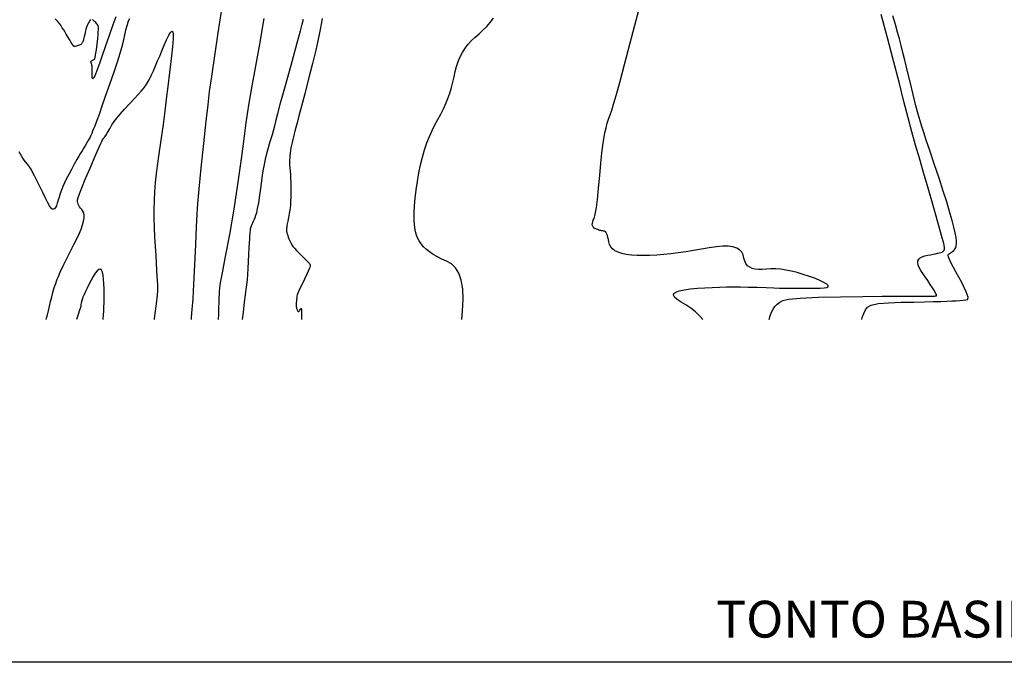
# Model space of a CAD drawing. Extents: x 349811 to 353011, y 1048442 to 1051442.
# Drawn here: x 351206 to 351742, y 1048492 to 1048841 of the extents above; entities that cross this region are included whole.
import ezdxf

# ---------------------------------------------------------------- set-up
doc = ezdxf.new("R2010")
doc.units = 0
doc.header["$MEASUREMENT"] = 0
for name, color, linetype in [('1', 1, 'CONTINUOUS'), ('5', 5, 'CONTINUOUS'), ('INDEX', 1, 'CONTINUOUS'), ('INTER', 33, 'CONTINUOUS')]:
    doc.layers.add(name, color=color, linetype=linetype)
doc.styles.add('SIMPLEX', font='SIMPLEX')

msp = doc.modelspace()

# ---------------------------------------------------------------- linework, layer by layer
at = {"layer": '5'}
msp.add_line((352960.86, 1048491.59), (349960.86, 1048491.59), dxfattribs=at)
at = {"layer": 'INDEX', "linetype": 'CONTINUOUS'}
for points, elevation in [([(351327.36, 1048678.08), (351327.82, 1048682), (351328.46, 1048687.5), (351328.46, 1048687.5), (351328.95, 1048691.45), (351329.35, 1048694.35), (351329.68, 1048696.84), (351329.68, 1048696.84), (351329.97, 1048699.49), (351330.23, 1048702.45), (351330.46, 1048705.82), (351330.46, 1048705.82), (351330.65, 1048709.6), (351330.82, 1048713.43), (351330.98, 1048716.9), (351330.98, 1048716.9), (351331.12, 1048719.66), (351331.25, 1048721.77), (351331.35, 1048723.34), (351331.35, 1048723.34), (351331.43, 1048724.5), (351331.51, 1048725.41), (351331.6, 1048726.23), (351331.6, 1048726.23), (351331.72, 1048727.08), (351331.91, 1048727.97), (351332.17, 1048728.88), (351332.17, 1048728.88), (351332.53, 1048729.77), (351332.95, 1048730.65), (351333.39, 1048731.55), (351333.39, 1048731.55), (351333.82, 1048732.49), (351334.23, 1048733.53), (351334.65, 1048734.75), (351334.65, 1048734.75), (351335.08, 1048736.27), (351335.57, 1048738.41), (351336.13, 1048741.49), (351336.13, 1048741.49), (351336.78, 1048745.69), (351337.46, 1048750.43), (351338.1, 1048754.99), (351338.1, 1048754.99), (351338.66, 1048758.84), (351339.27, 1048762.33), (351340.08, 1048766.04), (351340.08, 1048766.04), (351341.2, 1048770.34), (351342.45, 1048774.76), (351343.57, 1048778.59), (351343.57, 1048778.59), (351344.37, 1048781.36), (351344.91, 1048783.3), (351345.28, 1048784.85), (351345.28, 1048784.85), (351345.68, 1048786.62), (351346.49, 1048789.94), (351348.18, 1048796.33), (351348.18, 1048796.33), (351351.01, 1048806.53), (351354.29, 1048818.27), (351357.13, 1048828.49), (351357.13, 1048828.49), (351358.87, 1048834.96), (351359.81, 1048838.63), (351360.47, 1048841.29)], 2370), ([(351664.06, 1048678.08), (351664.33, 1048679.1), (351665.13, 1048681.32), (351666.04, 1048683.18), (351666.04, 1048683.18), (351667.19, 1048684.68), (351669.22, 1048685.83), (351672.87, 1048686.63), (351672.87, 1048686.63), (351678.6, 1048687.11), (351685.5, 1048687.37), (351692.36, 1048687.51), (351692.36, 1048687.51), (351698.2, 1048687.64), (351702.99, 1048687.75), (351706.94, 1048687.86), (351706.94, 1048687.86), (351710.24, 1048687.97), (351713.02, 1048688.08), (351715.39, 1048688.2), (351715.39, 1048688.2), (351717.43, 1048688.32), (351719.16, 1048688.47), (351720.59, 1048688.62), (351720.59, 1048688.62), (351721.63, 1048688.94), (351721.89, 1048690.11), (351720.86, 1048693.01), (351720.86, 1048693.01), (351718.35, 1048698.06), (351715.2, 1048703.96), (351712.53, 1048709.02), (351712.53, 1048709.02), (351711.18, 1048711.95), (351710.92, 1048713.18), (351711.23, 1048713.58), (351711.23, 1048713.58), (351711.69, 1048713.87), (351712.21, 1048714.2), (351712.79, 1048714.58), (351712.79, 1048714.58), (351713.44, 1048715.01), (351714.09, 1048715.55), (351714.67, 1048716.22), (351714.67, 1048716.22), (351715.11, 1048717.08), (351715.41, 1048718.12), (351715.55, 1048719.36), (351715.55, 1048719.36), (351715.53, 1048720.81), (351715.31, 1048722.67), (351714.82, 1048725.12), (351714.82, 1048725.12), (351714.04, 1048728.28), (351713.09, 1048731.84), (351712.1, 1048735.39), (351712.1, 1048735.39), (351711.15, 1048738.74), (351710.01, 1048742.55), (351708.36, 1048747.73), (351708.36, 1048747.73), (351706.03, 1048754.78), (351703.4, 1048762.65), (351700.96, 1048769.92), (351700.96, 1048769.92), (351699.1, 1048775.5), (351697.74, 1048779.66), (351696.68, 1048782.99), (351696.68, 1048782.99), (351695.73, 1048786.1), (351694.72, 1048789.64), (351693.49, 1048794.27), (351691.95, 1048800.37), (351690.28, 1048807.17), (351688.7, 1048813.63), (351688.7, 1048813.63), (351687.41, 1048818.95), (351686.35, 1048823.29), (351685.42, 1048827.06), (351685.42, 1048827.06), (351684.49, 1048830.65), (351683.48, 1048834.34), (351682.29, 1048838.41), (351682.29, 1048838.41), (351680.85, 1048843.06)], 2360)]:
    msp.add_lwpolyline(points, dxfattribs=dict(at, elevation=elevation))
at = {"layer": 'INTER', "color": 33, "linetype": 'CONTINUOUS'}
for points, elevation in [([(351299.56, 1048678.08), (351299.68, 1048679.32), (351299.68, 1048679.32), (351300.04, 1048683.39), (351300.45, 1048689.21), (351300.92, 1048697.3), (351300.92, 1048697.3), (351301.43, 1048707.76), (351301.92, 1048718.88), (351302.33, 1048728.48), (351302.33, 1048728.48), (351302.63, 1048735.22), (351303.03, 1048741.08), (351303.75, 1048748.88), (351303.75, 1048748.88), (351304.94, 1048760.45), (351306.35, 1048773.77), (351307.65, 1048785.86), (351307.65, 1048785.86), (351308.59, 1048794.68), (351309.44, 1048801.92), (351310.58, 1048810.23), (351310.58, 1048810.23), (351312.24, 1048821.42), (351314.16, 1048833.95), (351315.93, 1048845.46)], 2374), ([(351577.56, 1048678.08), (351576.03, 1048679.89), (351573.66, 1048682.18), (351571.09, 1048684.2), (351571.09, 1048684.2), (351568.37, 1048685.96), (351565.78, 1048687.49), (351563.65, 1048688.85), (351563.65, 1048688.85), (351562.27, 1048690.08), (351561.68, 1048691.17), (351561.91, 1048692.12), (351561.91, 1048692.12), (351562.93, 1048692.95), (351564.75, 1048693.65), (351567.38, 1048694.21), (351567.38, 1048694.21), (351570.76, 1048694.65), (351574.64, 1048694.98), (351578.71, 1048695.23), (351578.71, 1048695.23), (351582.72, 1048695.43), (351586.62, 1048695.59), (351590.41, 1048695.69), (351590.41, 1048695.69), (351594.14, 1048695.74), (351598.02, 1048695.73), (351602.33, 1048695.65), (351602.33, 1048695.65), (351607.17, 1048695.51), (351612.01, 1048695.33), (351616.18, 1048695.17), (351616.18, 1048695.17), (351619.24, 1048695.07), (351621.69, 1048695.01), (351624.31, 1048694.99), (351624.31, 1048694.99), (351627.65, 1048694.99), (351631.44, 1048694.99), (351635.22, 1048694.99), (351635.22, 1048694.99), (351638.58, 1048694.98), (351641.38, 1048695.01), (351643.54, 1048695.14), (351643.54, 1048695.14), (351645.01, 1048695.42), (351645.75, 1048695.84), (351645.78, 1048696.42), (351645.78, 1048696.42), (351645.09, 1048697.14), (351643.68, 1048698.02), (351641.57, 1048699.06), (351641.57, 1048699.06), (351638.78, 1048700.23), (351635.56, 1048701.43), (351632.19, 1048702.56), (351632.19, 1048702.56), (351628.92, 1048703.53), (351625.79, 1048704.3), (351622.79, 1048704.9), (351619.94, 1048705.3), (351617.23, 1048705.52), (351614.65, 1048705.55), (351614.65, 1048705.55), (351612.22, 1048705.42), (351609.96, 1048705.25), (351607.9, 1048705.18), (351607.9, 1048705.18), (351606.07, 1048705.33), (351604.47, 1048705.73), (351603.11, 1048706.38), (351603.11, 1048706.38), (351601.98, 1048707.28), (351601.08, 1048708.42), (351600.42, 1048709.81), (351600.42, 1048709.81), (351599.95, 1048711.42), (351599.47, 1048713.09), (351598.77, 1048714.64), (351598.77, 1048714.64), (351597.64, 1048715.91), (351596.04, 1048716.86), (351593.97, 1048717.51), (351593.97, 1048717.51), (351591.43, 1048717.85), (351588.43, 1048717.87), (351584.96, 1048717.59), (351584.96, 1048717.59), (351581.05, 1048717.02), (351576.86, 1048716.28), (351572.59, 1048715.5), (351572.59, 1048715.5), (351568.39, 1048714.8), (351564.28, 1048714.21), (351560.28, 1048713.72), (351560.28, 1048713.72), (351556.38, 1048713.33), (351552.58, 1048713.04), (351548.88, 1048712.86), (351548.88, 1048712.86), (351545.3, 1048712.78), (351541.91, 1048712.83), (351538.78, 1048713.02), (351538.78, 1048713.02), (351536.01, 1048713.37), (351533.6, 1048713.88), (351531.54, 1048714.56), (351531.54, 1048714.56), (351529.85, 1048715.4), (351528.52, 1048716.4), (351527.55, 1048717.56), (351527.55, 1048717.56), (351526.91, 1048718.87), (351526.52, 1048720.23), (351526.24, 1048721.53), (351526.24, 1048721.53), (351525.98, 1048722.68), (351525.7, 1048723.67), (351525.42, 1048724.48), (351525.42, 1048724.48), (351525.14, 1048725.12), (351524.84, 1048725.6), (351524.54, 1048725.91), (351524.54, 1048725.91), (351524.22, 1048726.06), (351523.89, 1048726.11), (351523.53, 1048726.13), (351523.53, 1048726.13), (351523.12, 1048726.17), (351522.68, 1048726.24), (351522.18, 1048726.35), (351522.18, 1048726.35), (351521.65, 1048726.49), (351521.07, 1048726.67), (351520.44, 1048726.88), (351520.44, 1048726.88), (351519.79, 1048727.12), (351519.14, 1048727.41), (351518.57, 1048727.76), (351518.57, 1048727.76), (351518.11, 1048728.16), (351517.79, 1048728.63), (351517.59, 1048729.17), (351517.59, 1048729.17), (351517.52, 1048729.77), (351517.58, 1048730.43), (351517.76, 1048731.16), (351517.76, 1048731.16), (351518.07, 1048731.97), (351518.45, 1048732.98), (351518.88, 1048734.3), (351518.88, 1048734.3), (351519.3, 1048736.13), (351519.76, 1048738.94), (351520.28, 1048743.27), (351520.28, 1048743.27), (351520.88, 1048749.36), (351521.53, 1048756.33), (351522.16, 1048762.97), (351522.73, 1048768.38), (351523.26, 1048772.68), (351523.79, 1048776.25), (351523.79, 1048776.25), (351524.37, 1048779.43), (351524.99, 1048782.27), (351525.66, 1048784.79), (351525.66, 1048784.79), (351526.37, 1048787.02), (351527.16, 1048789.25), (351528.05, 1048791.79), (351528.05, 1048791.79), (351529.1, 1048795.06), (351530.49, 1048799.81), (351532.42, 1048806.89), (351532.42, 1048806.89), (351535.01, 1048816.67), (351537.89, 1048827.7), (351540.59, 1048838.02), (351540.59, 1048838.02), (351542.76, 1048846.15)], 2364), ([(351265.84, 1048841.44), (351265.22, 1048840.21), (351264.57, 1048838.26), (351264.57, 1048838.26), (351263.81, 1048835.33), (351263.01, 1048831.87), (351262.25, 1048828.54), (351262.25, 1048828.54), (351261.56, 1048825.7), (351260.7, 1048822.67), (351259.36, 1048818.49), (351259.36, 1048818.49), (351257.35, 1048812.57), (351255, 1048805.76), (351252.74, 1048799.26), (351252.74, 1048799.26), (351250.92, 1048794.03), (351249.52, 1048790.06), (351248.46, 1048787.08), (351248.46, 1048787.08), (351247.64, 1048784.84), (351246.98, 1048783.12), (351246.41, 1048781.7), (351246.41, 1048781.7), (351245.87, 1048780.4), (351245.33, 1048779.17), (351244.8, 1048777.99), (351244.8, 1048777.99), (351244.25, 1048776.85), (351243.64, 1048775.67), (351242.9, 1048774.36), (351242.9, 1048774.36), (351242.01, 1048772.88), (351241.03, 1048771.31), (351240.09, 1048769.8), (351240.09, 1048769.8), (351239.23, 1048768.41), (351238.35, 1048766.91), (351237.26, 1048764.99), (351237.26, 1048764.99), (351235.87, 1048762.46), (351234.33, 1048759.6), (351232.83, 1048756.8), (351232.83, 1048756.8), (351231.55, 1048754.37), (351230.49, 1048752.25), (351229.61, 1048750.29), (351229.61, 1048750.29), (351228.87, 1048748.36), (351228.24, 1048746.45), (351227.68, 1048744.6), (351227.68, 1048744.6), (351227.15, 1048742.82), (351226.64, 1048741.22), (351226.14, 1048739.88), (351226.14, 1048739.88), (351225.61, 1048738.87), (351225.07, 1048738.22), (351224.5, 1048737.93), (351224.5, 1048737.93), (351223.91, 1048738.01), (351223.22, 1048738.61), (351222.36, 1048739.87), (351222.36, 1048739.87), (351221.29, 1048741.86), (351220.07, 1048744.36), (351218.76, 1048747.05), (351218.76, 1048747.05), (351217.46, 1048749.65), (351216.22, 1048752.06), (351215.14, 1048754.24), (351215.14, 1048754.24), (351214.24, 1048756.13), (351213.42, 1048757.82), (351212.54, 1048759.42), (351212.54, 1048759.42), (351211.49, 1048760.97), (351210.38, 1048762.43), (351209.37, 1048763.69), (351209.37, 1048763.69), (351208.57, 1048764.72), (351207.91, 1048765.65), (351207.29, 1048766.66), (351207.29, 1048766.66), (351206.64, 1048767.87), (351205.97, 1048769.18)], 2374), ([(351244.63, 1048841.1), (351244.29, 1048840.59), (351243.91, 1048839.95), (351243.53, 1048839.26), (351243.53, 1048839.26), (351243.2, 1048838.61), (351242.88, 1048837.87), (351242.56, 1048836.92), (351242.56, 1048836.92), (351242.2, 1048835.66), (351241.85, 1048834.25), (351241.53, 1048832.95), (351241.53, 1048832.95), (351241.29, 1048831.92), (351241.1, 1048831.14), (351240.94, 1048830.54), (351240.94, 1048830.54), (351240.8, 1048830.04), (351240.67, 1048829.63), (351240.55, 1048829.27), (351240.55, 1048829.27), (351240.45, 1048828.97), (351240.34, 1048828.69), (351240.21, 1048828.44), (351240.21, 1048828.44), (351240.05, 1048828.2), (351239.86, 1048827.98), (351239.63, 1048827.77), (351239.63, 1048827.77), (351239.36, 1048827.57), (351239.01, 1048827.37), (351238.56, 1048827.17), (351238.56, 1048827.17), (351237.99, 1048826.97), (351237.38, 1048826.77), (351236.84, 1048826.62), (351236.84, 1048826.62), (351236.43, 1048826.52), (351236.14, 1048826.49), (351235.93, 1048826.48), (351235.93, 1048826.48), (351235.73, 1048826.54), (351235.44, 1048826.81), (351234.94, 1048827.5), (351234.94, 1048827.5), (351234.16, 1048828.72), (351233.21, 1048830.25), (351232.29, 1048831.79), (351232.29, 1048831.79), (351231.52, 1048833.11), (351230.84, 1048834.28), (351230.15, 1048835.44), (351230.15, 1048835.44), (351229.36, 1048836.7), (351228.51, 1048837.99), (351227.64, 1048839.2), (351227.64, 1048839.2), (351226.74, 1048840.28), (351225.5, 1048841.5)], 2372), ([(351258.38, 1048842.51), (351256.81, 1048838.16), (351256.81, 1048838.16), (351254.81, 1048832.43), (351252.71, 1048826.32), (351250.93, 1048821.11), (351250.93, 1048821.11), (351249.79, 1048817.74), (351249.11, 1048815.75), (351248.58, 1048814.32), (351248.58, 1048814.32), (351247.98, 1048812.82), (351247.34, 1048811.33), (351246.78, 1048810.11), (351246.78, 1048810.11), (351246.38, 1048809.36), (351246.1, 1048809.02), (351245.92, 1048808.97), (351245.92, 1048808.97), (351245.78, 1048809.14), (351245.69, 1048809.54), (351245.64, 1048810.26), (351245.64, 1048810.26), (351245.62, 1048811.32), (351245.63, 1048812.52), (351245.65, 1048813.6), (351245.65, 1048813.6), (351245.66, 1048814.4), (351245.65, 1048814.99), (351245.6, 1048815.5), (351245.6, 1048815.5), (351245.5, 1048816.06), (351245.38, 1048816.62), (351245.25, 1048817.12), (351245.25, 1048817.12), (351245.12, 1048817.5), (351245.01, 1048817.79), (351244.94, 1048818.02), (351244.94, 1048818.02), (351244.93, 1048818.24), (351245.02, 1048818.45), (351245.25, 1048818.67), (351245.25, 1048818.67), (351245.62, 1048818.91), (351246.08, 1048819.15), (351246.52, 1048819.38), (351246.52, 1048819.38), (351246.88, 1048819.66), (351247.18, 1048820.35), (351247.5, 1048821.9), (351247.5, 1048821.9), (351247.88, 1048824.56), (351248.27, 1048827.77), (351248.6, 1048830.76), (351248.6, 1048830.76), (351248.82, 1048832.95), (351248.95, 1048834.44), (351249.01, 1048835.49), (351249.01, 1048835.49), (351249.02, 1048836.34), (351248.96, 1048837.05), (351248.83, 1048837.64), (351248.61, 1048838.15), (351248.3, 1048838.59), (351247.94, 1048839.01), (351247.94, 1048839.01), (351247.55, 1048839.43), (351247.14, 1048839.85), (351246.74, 1048840.25), (351246.74, 1048840.25), (351246.37, 1048840.6), (351246.05, 1048840.91), (351245.79, 1048841.15)], 2372), ([(351314.23, 1048678.08), (351314.41, 1048680.93), (351314.55, 1048684.24), (351314.64, 1048687.36), (351314.64, 1048687.36), (351314.72, 1048689.82), (351314.78, 1048691.73), (351314.85, 1048693.31), (351314.85, 1048693.31), (351314.99, 1048694.99), (351315.42, 1048697.9), (351316.41, 1048703.35), (351316.41, 1048703.35), (351318.14, 1048712.29), (351320.37, 1048724.16), (351322.77, 1048738.02), (351322.77, 1048738.02), (351325.02, 1048752.77), (351326.94, 1048766.66), (351328.39, 1048777.75), (351328.39, 1048777.75), (351329.31, 1048784.87), (351330.02, 1048789.93), (351330.95, 1048795.58), (351330.95, 1048795.58), (351332.42, 1048803.92), (351334.38, 1048814.85), (351336.67, 1048827.74), (351336.67, 1048827.74), (351339.1, 1048841.75)], 2372), ([(351370.72, 1048841.61), (351370.1, 1048838.67), (351369.51, 1048835.79), (351369.51, 1048835.79), (351368.97, 1048833.01), (351368.27, 1048829.57), (351367.13, 1048824.51), (351367.13, 1048824.51), (351365.39, 1048817.25), (351363.29, 1048808.84), (351361.2, 1048800.7), (351361.2, 1048800.7), (351359.41, 1048794), (351358, 1048788.85), (351356.97, 1048785.04), (351356.97, 1048785.04), (351356.3, 1048782.38), (351355.85, 1048780.48), (351355.49, 1048778.94), (351355.49, 1048778.94), (351355.09, 1048777.42), (351354.66, 1048775.86), (351354.26, 1048774.32), (351354.26, 1048774.32), (351353.94, 1048772.79), (351353.69, 1048771.31), (351353.48, 1048769.87), (351353.48, 1048769.87), (351353.29, 1048768.49), (351353.13, 1048767.17), (351353.01, 1048765.95), (351353.01, 1048765.95), (351352.92, 1048764.8), (351352.89, 1048763.6), (351352.93, 1048762.22), (351352.93, 1048762.22), (351353.06, 1048760.55), (351353.23, 1048758.67), (351353.39, 1048756.67), (351353.39, 1048756.67), (351353.5, 1048754.68), (351353.57, 1048752.75), (351353.6, 1048750.94), (351353.6, 1048750.94), (351353.61, 1048749.27), (351353.61, 1048747.68), (351353.58, 1048746.05), (351353.58, 1048746.05), (351353.54, 1048744.33), (351353.49, 1048742.66), (351353.44, 1048741.2), (351353.44, 1048741.2), (351353.4, 1048740.05), (351353.31, 1048738.94), (351353.12, 1048737.53), (351352.78, 1048735.59), (351352.36, 1048733.42), (351351.97, 1048731.44), (351351.97, 1048731.44), (351351.68, 1048729.98), (351351.48, 1048728.97), (351351.35, 1048728.23), (351351.35, 1048728.23), (351351.25, 1048727.63), (351351.2, 1048727.09), (351351.21, 1048726.54), (351351.21, 1048726.54), (351351.3, 1048725.94), (351351.45, 1048725.27), (351351.65, 1048724.53), (351351.65, 1048724.53), (351351.91, 1048723.73), (351352.22, 1048722.84), (351352.61, 1048721.85), (351352.61, 1048721.85), (351353.1, 1048720.78), (351353.64, 1048719.69), (351354.2, 1048718.68), (351354.2, 1048718.68), (351354.78, 1048717.77), (351355.54, 1048716.81), (351356.69, 1048715.55), (351356.69, 1048715.55), (351358.33, 1048713.89), (351360.16, 1048712.08), (351361.74, 1048710.51), (351361.74, 1048710.51), (351362.79, 1048709.45), (351363.38, 1048708.83), (351363.7, 1048708.45), (351363.7, 1048708.45), (351363.9, 1048708.17), (351364.02, 1048707.93), (351364.08, 1048707.67), (351364.08, 1048707.67), (351364.1, 1048707.37), (351364.04, 1048706.95), (351363.89, 1048706.35), (351363.89, 1048706.35), (351363.59, 1048705.49), (351363.07, 1048704.22), (351362.22, 1048702.36), (351362.22, 1048702.36), (351361.03, 1048699.87), (351359.71, 1048697.18), (351358.55, 1048694.84), (351358.55, 1048694.84), (351357.79, 1048693.26), (351357.36, 1048692.25), (351357.12, 1048691.48), (351357.12, 1048691.48), (351356.95, 1048690.68), (351356.83, 1048689.81), (351356.72, 1048688.89), (351356.72, 1048688.89), (351356.64, 1048687.95), (351356.57, 1048687.06), (351356.53, 1048686.3), (351356.53, 1048686.3), (351356.52, 1048685.71), (351356.54, 1048685.26), (351356.6, 1048684.87), (351356.6, 1048684.87), (351356.67, 1048684.49), (351356.76, 1048684.1), (351356.87, 1048683.71), (351356.87, 1048683.71), (351357, 1048683.32), (351357.15, 1048682.96), (351357.31, 1048682.66), (351357.31, 1048682.66), (351357.49, 1048682.47), (351357.68, 1048682.39), (351357.88, 1048682.42), (351357.88, 1048682.42), (351358.1, 1048682.55), (351358.34, 1048682.78), (351358.58, 1048683.13), (351358.58, 1048683.13), (351358.84, 1048683.55), (351359.09, 1048683.93), (351359.31, 1048684.09), (351359.31, 1048684.09), (351359.46, 1048683.65), (351359.47, 1048681.23), (351359.33, 1048678.08)], 2368), ([(351446.5, 1048678.08), (351447.01, 1048682.6), (351447.3, 1048689.13), (351447.07, 1048694.75), (351447.07, 1048694.75), (351446.31, 1048699.46), (351445.02, 1048703.27), (351443.21, 1048706.17), (351443.21, 1048706.17), (351440.9, 1048708.22), (351438.31, 1048709.69), (351435.7, 1048710.9), (351435.7, 1048710.9), (351433.27, 1048712.11), (351431.06, 1048713.39), (351429.07, 1048714.72), (351429.07, 1048714.72), (351427.31, 1048716.12), (351425.77, 1048717.58), (351424.45, 1048719.1), (351424.45, 1048719.1), (351423.35, 1048720.7), (351422.46, 1048722.45), (351421.76, 1048724.47), (351421.76, 1048724.47), (351421.24, 1048726.83), (351420.89, 1048729.54), (351420.71, 1048732.62), (351420.71, 1048732.62), (351420.71, 1048736.05), (351420.89, 1048739.84), (351421.24, 1048743.99), (351421.24, 1048743.99), (351421.76, 1048748.46), (351422.43, 1048753.1), (351423.23, 1048757.71), (351423.23, 1048757.71), (351424.15, 1048762.12), (351425.18, 1048766.31), (351426.32, 1048770.27), (351426.32, 1048770.27), (351427.57, 1048774), (351428.94, 1048777.51), (351430.41, 1048780.8), (351430.41, 1048780.8), (351431.98, 1048783.87), (351433.58, 1048786.8), (351435.13, 1048789.66), (351435.13, 1048789.66), (351436.56, 1048792.51), (351437.85, 1048795.39), (351439.01, 1048798.27), (351439.01, 1048798.27), (351440.04, 1048801.17), (351440.93, 1048804.08), (351441.69, 1048807), (351441.69, 1048807), (351442.33, 1048809.93), (351442.95, 1048812.82), (351443.65, 1048815.62), (351443.65, 1048815.62), (351444.53, 1048818.3), (351445.6, 1048820.85), (351446.87, 1048823.26), (351448.33, 1048825.54), (351449.98, 1048827.69), (351451.82, 1048829.7), (351451.82, 1048829.7), (351453.85, 1048831.59), (351455.96, 1048833.44), (351458.07, 1048835.33), (351458.07, 1048835.33), (351460.09, 1048837.35), (351462.01, 1048839.5), (351463.82, 1048841.79)], 2366), ([(351613.59, 1048678.08), (351614.2, 1048680.04), (351614.94, 1048681.92), (351615.82, 1048683.62), (351615.82, 1048683.62), (351616.85, 1048685.12), (351618.06, 1048686.42), (351619.42, 1048687.51), (351619.42, 1048687.51), (351621.17, 1048688.4), (351624.45, 1048689.11), (351630.59, 1048689.66), (351630.59, 1048689.66), (351640.41, 1048690.08), (351652.42, 1048690.37), (351664.58, 1048690.54), (351664.58, 1048690.54), (351675.18, 1048690.62), (351683.78, 1048690.64), (351690.27, 1048690.63), (351694.63, 1048690.62), (351697.34, 1048690.62), (351698.98, 1048690.62), (351698.98, 1048690.62), (351700.06, 1048690.63), (351700.82, 1048690.65), (351701.43, 1048690.67), (351701.43, 1048690.67), (351702.02, 1048690.69), (351702.6, 1048690.71), (351703.15, 1048690.74), (351703.15, 1048690.74), (351703.62, 1048690.77), (351704.03, 1048690.8), (351704.36, 1048690.84), (351704.36, 1048690.84), (351704.61, 1048690.9), (351704.71, 1048691.1), (351704.59, 1048691.57), (351704.59, 1048691.57), (351704.19, 1048692.41), (351703.5, 1048693.63), (351702.52, 1048695.21), (351702.52, 1048695.21), (351701.28, 1048697.1), (351699.9, 1048699.14), (351698.49, 1048701.17), (351698.49, 1048701.17), (351697.18, 1048703.04), (351696.06, 1048704.74), (351695.19, 1048706.26), (351695.19, 1048706.26), (351694.64, 1048707.63), (351694.42, 1048708.85), (351694.54, 1048709.91), (351694.54, 1048709.91), (351694.98, 1048710.81), (351695.76, 1048711.57), (351696.87, 1048712.17), (351696.87, 1048712.17), (351698.29, 1048712.62), (351699.87, 1048712.97), (351701.45, 1048713.25), (351701.45, 1048713.25), (351702.89, 1048713.52), (351704.17, 1048713.78), (351705.29, 1048714.03), (351705.29, 1048714.03), (351706.24, 1048714.26), (351707.03, 1048714.49), (351707.66, 1048714.7), (351707.66, 1048714.7), (351708.12, 1048714.91), (351708.46, 1048715.14), (351708.71, 1048715.41), (351708.71, 1048715.41), (351708.88, 1048715.76), (351709, 1048716.18), (351709.06, 1048716.67), (351709.06, 1048716.67), (351709, 1048717.43), (351708.57, 1048719.38), (351707.45, 1048723.64), (351707.45, 1048723.64), (351705.45, 1048730.88), (351702.86, 1048739.99), (351700.14, 1048749.43), (351700.14, 1048749.43), (351697.62, 1048757.97), (351695.34, 1048765.66), (351693.23, 1048772.86), (351693.23, 1048772.86), (351691.24, 1048780), (351689.19, 1048787.66), (351686.91, 1048796.51), (351686.91, 1048796.51), (351684.28, 1048806.98), (351681.3, 1048818.72), (351678.08, 1048831.14), (351678.08, 1048831.14), (351674.65, 1048843.8)], 2362), ([(351220.63, 1048678.08), (351220.82, 1048678.67), (351221.34, 1048680.57), (351221.85, 1048682.81), (351222.39, 1048685.28), (351222.96, 1048687.84), (351222.96, 1048687.84), (351223.59, 1048690.35), (351224.23, 1048692.68), (351224.82, 1048694.7), (351224.82, 1048694.7), (351225.32, 1048696.33), (351225.76, 1048697.66), (351226.16, 1048698.8), (351226.16, 1048698.8), (351226.58, 1048699.94), (351227.21, 1048701.45), (351228.27, 1048703.76), (351228.27, 1048703.76), (351229.89, 1048707.12), (351231.86, 1048711.12), (351233.87, 1048715.16), (351233.87, 1048715.16), (351235.69, 1048718.75), (351237.26, 1048721.89), (351238.58, 1048724.67), (351238.58, 1048724.67), (351239.64, 1048727.18), (351240.43, 1048729.44), (351240.97, 1048731.45), (351240.97, 1048731.45), (351241.25, 1048733.21), (351241.27, 1048734.71), (351241.03, 1048735.96), (351241.03, 1048735.96), (351240.55, 1048736.97), (351239.93, 1048737.81), (351239.3, 1048738.57), (351239.3, 1048738.57), (351238.75, 1048739.3), (351238.31, 1048740.02), (351237.98, 1048740.74), (351237.98, 1048740.74), (351237.75, 1048741.47), (351237.65, 1048742.25), (351237.71, 1048743.16), (351237.71, 1048743.16), (351237.97, 1048744.35), (351238.64, 1048746.32), (351239.96, 1048749.66), (351239.96, 1048749.66), (351242.03, 1048754.65), (351244.45, 1048760.36), (351246.67, 1048765.55), (351246.67, 1048765.55), (351248.29, 1048769.29), (351249.39, 1048771.76), (351250.17, 1048773.44), (351250.17, 1048773.44), (351250.79, 1048774.73), (351251.3, 1048775.7), (351251.7, 1048776.35), (351251.7, 1048776.35), (351252.01, 1048776.75), (351252.38, 1048777.22), (351252.99, 1048778.12), (351252.99, 1048778.12), (351253.94, 1048779.73), (351255.13, 1048781.76), (351256.37, 1048783.83), (351256.37, 1048783.83), (351257.57, 1048785.68), (351258.94, 1048787.52), (351260.78, 1048789.7), (351260.78, 1048789.7), (351263.24, 1048792.43), (351266, 1048795.4), (351268.58, 1048798.18), (351268.58, 1048798.18), (351270.63, 1048800.41), (351272.21, 1048802.18), (351273.46, 1048803.68), (351273.46, 1048803.68), (351274.55, 1048805.09), (351275.57, 1048806.59), (351276.6, 1048808.41), (351276.6, 1048808.41), (351277.71, 1048810.66), (351278.87, 1048813.22), (351280.03, 1048815.91), (351280.03, 1048815.91), (351281.17, 1048818.58), (351282.32, 1048821.29), (351283.53, 1048824.17), (351283.53, 1048824.17), (351284.82, 1048827.22), (351286.1, 1048830.15), (351287.26, 1048832.56), (351287.26, 1048832.56), (351288.22, 1048834.12), (351288.94, 1048834.77), (351289.43, 1048834.51), (351289.69, 1048833.26), (351289.66, 1048830.66), (351289.29, 1048826.25), (351289.29, 1048826.25), (351288.55, 1048819.84), (351287.62, 1048812.3), (351286.67, 1048804.71), (351286.67, 1048804.71), (351285.85, 1048797.86), (351285.06, 1048791.23), (351284.12, 1048783.98), (351284.12, 1048783.98), (351282.95, 1048775.59), (351281.72, 1048766.85), (351280.65, 1048758.89), (351280.65, 1048758.89), (351279.92, 1048752.53), (351279.49, 1048747.37), (351279.28, 1048742.72), (351279.28, 1048742.72), (351279.18, 1048738.01), (351279.2, 1048733.12), (351279.33, 1048728.04), (351279.33, 1048728.04), (351279.55, 1048722.83), (351279.84, 1048717.69), (351280.14, 1048712.86), (351280.14, 1048712.86), (351280.4, 1048708.56), (351280.63, 1048704.84), (351280.82, 1048701.68), (351280.82, 1048701.68), (351280.97, 1048699.08), (351281.07, 1048696.98), (351281.13, 1048695.31), (351281.13, 1048695.31), (351281.12, 1048693.79), (351280.91, 1048691.3), (351280.33, 1048686.49), (351280.33, 1048686.49), (351279.3, 1048678.6), (351279.24, 1048678.08)], 2376), ([(351251.63, 1048678.08), (351251.65, 1048678.26), (351251.81, 1048680.38), (351251.81, 1048680.38), (351251.94, 1048682.51), (351252.03, 1048684.74), (351252.09, 1048687.07), (351252.09, 1048687.07), (351252.11, 1048689.5), (351252.09, 1048692.03), (351252.04, 1048694.67), (351252.04, 1048694.67), (351251.95, 1048697.36), (351251.79, 1048699.93), (351251.54, 1048702.14), (351251.54, 1048702.14), (351251.16, 1048703.79), (351250.65, 1048704.87), (351250.01, 1048705.35), (351250.01, 1048705.35), (351249.24, 1048705.25), (351248.34, 1048704.56), (351247.31, 1048703.28), (351247.31, 1048703.28), (351246.16, 1048701.46), (351244.98, 1048699.31), (351243.84, 1048697.1), (351243.84, 1048697.1), (351242.83, 1048695.05), (351241.95, 1048693.2), (351241.21, 1048691.55), (351241.21, 1048691.55), (351240.61, 1048690.09), (351240.15, 1048688.84), (351239.82, 1048687.79), (351239.82, 1048687.79), (351239.62, 1048686.93), (351239.5, 1048686.16), (351239.37, 1048685.39), (351239.37, 1048685.39), (351239.17, 1048684.47), (351238.75, 1048683.03), (351237.97, 1048680.69), (351237.97, 1048680.69), (351237.05, 1048678.08)], 2378)]:
    msp.add_lwpolyline(points, dxfattribs=dict(at, elevation=elevation))

# ---------------------------------------------------------------- texts
at = {"layer": '1', "color": 7, "style": 'SIMPLEX'}
msp.add_text('TONTO BASIN MAPPING', height=20, dxfattribs=at).set_placement((351584.83, 1048505.05))

doc.saveas('drawing.dxf')
